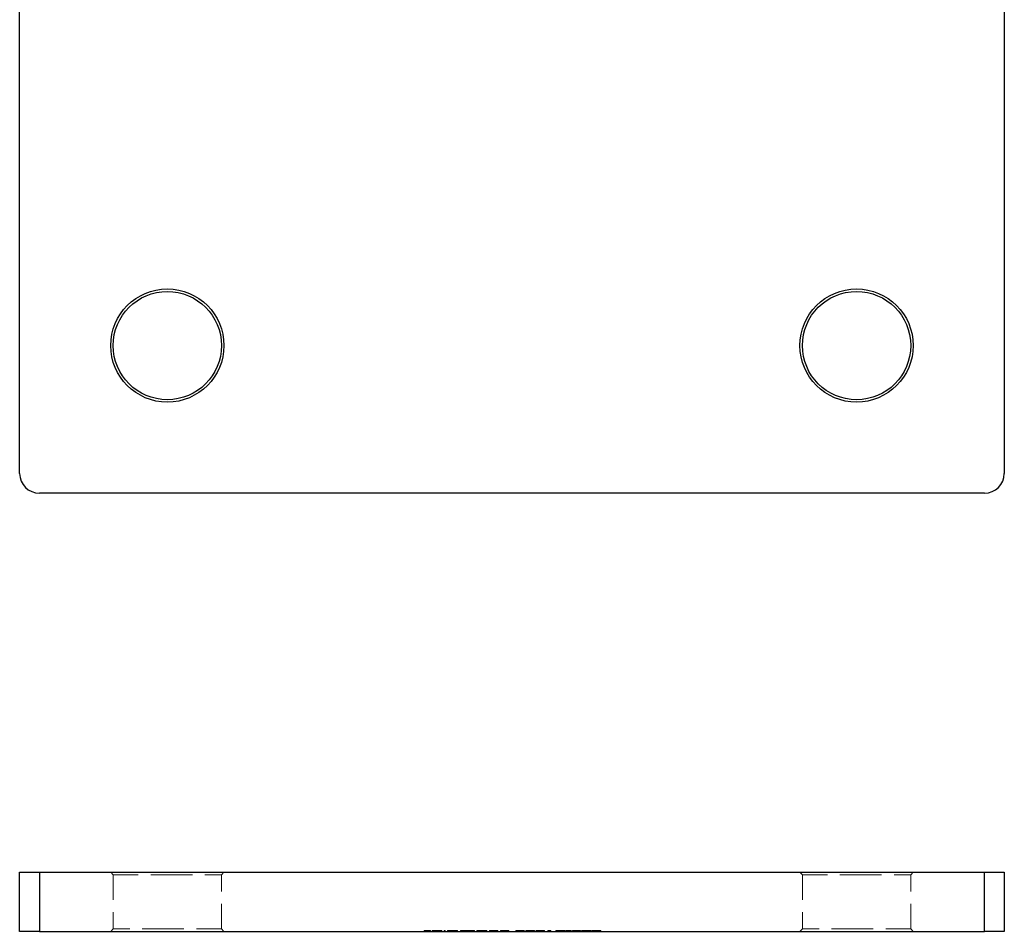
# Model space of a CAD drawing. Units: millimetres. Extents: x 10 to 584, y 10 to 410.
# Drawn here: x 191 to 291, y 224 to 317 of the extents above; entities that cross this region are included whole.
import ezdxf

# ---------------------------------------------------------------- set-up
doc = ezdxf.new("R2010")
doc.units = ezdxf.units.MM
doc.header["$LTSCALE"] = 2
doc.linetypes.add('HIDDEN', pattern=[1.905, 1.27, -0.635])

msp = doc.modelspace()

# ---------------------------------------------------------------- linework, layer by layer
at = {"color": 7, "linetype": 'Continuous', "lineweight": 25}
for p, q in [((190.79, 270.64), (190.79, 366.64)), ((290.79, 366.64), (290.79, 270.64)), ((288.79, 268.64), (192.79, 268.64)), ((190.79, 224.12), (190.79, 230.12)), ((190.79, 230.12), (192.79, 230.12)), ((192.79, 230.12), (192.79, 224.12)), ((192.79, 230.12), (288.79, 230.12)), ((288.79, 224.12), (288.79, 230.12)), ((288.79, 230.12), (290.79, 230.12)), ((290.79, 230.12), (290.79, 224.12)), ((192.79, 224.12), (190.79, 224.12)), ((192.79, 224.12), (288.79, 224.12)), ((290.79, 224.12), (288.79, 224.12))]:
    msp.add_line(p, q, dxfattribs=at)
at = {"color": 7, "linetype": 'HIDDEN', "lineweight": 18}
for p, q in [((192.79, 224.12), (192.79, 230.12)), ((200.04, 230.12), (200.29, 229.87)), ((211.29, 229.87), (211.54, 230.12)), ((270.04, 230.12), (270.29, 229.87)), ((281.29, 229.87), (281.54, 230.12)), ((288.79, 230.12), (288.79, 224.12)), ((200.29, 229.87), (205.79, 229.87)), ((200.29, 229.87), (200.29, 224.37)), ((205.79, 229.87), (211.29, 229.87)), ((211.29, 224.37), (211.29, 229.87)), ((270.29, 229.87), (275.79, 229.87)), ((270.29, 229.87), (270.29, 224.37)), ((275.79, 229.87), (281.29, 229.87)), ((281.29, 224.37), (281.29, 229.87)), ((200.29, 224.37), (200.04, 224.12)), ((205.79, 224.37), (200.29, 224.37)), ((211.29, 224.37), (205.79, 224.37)), ((211.54, 224.12), (211.29, 224.37)), ((231.88, 224.22), (232.53, 224.22)), ((231.88, 224.22), (231.88, 224.12)), ((232, 224.22), (232, 224.12)), ((232.53, 224.22), (232.53, 224.12)), ((232.7, 224.22), (232.7, 224.12)), ((232.81, 224.22), (232.81, 224.12)), ((232.81, 224.22), (232.81, 224.12)), ((232.83, 224.22), (232.83, 224.12)), ((232.94, 224.22), (232.94, 224.12)), ((233.17, 224.22), (233.17, 224.12)), ((233.18, 224.22), (233.18, 224.12)), ((233.19, 224.22), (233.19, 224.12)), ((233.19, 224.22), (233.19, 224.12)), ((233.52, 224.22), (233.52, 224.12)), ((233.52, 224.22), (233.63, 224.22)), ((233.56, 224.22), (233.56, 224.12)), ((233.57, 224.22), (233.57, 224.12)), ((233.63, 224.22), (233.63, 224.12)), ((233.68, 224.22), (233.68, 224.12)), ((233.9, 224.22), (233.9, 224.12)), ((233.9, 224.22), (234.02, 224.22)), ((234.02, 224.22), (234.02, 224.12)), ((234.26, 224.22), (234.26, 224.12)), ((234.38, 224.22), (234.38, 224.12)), ((234.76, 224.22), (234.76, 224.12)), ((234.76, 224.22), (234.76, 224.12)), ((234.76, 224.22), (234.76, 224.12)), ((234.77, 224.22), (234.77, 224.12)), ((235.16, 224.22), (235.27, 224.22)), ((235.16, 224.22), (235.16, 224.12)), ((235.27, 224.22), (235.27, 224.12)), ((235.55, 224.22), (235.55, 224.12)), ((235.55, 224.22), (235.66, 224.22)), ((235.66, 224.22), (235.66, 224.12)), ((235.8, 224.22), (235.8, 224.12)), ((235.98, 224.22), (235.98, 224.12)), ((236, 224.22), (236, 224.12)), ((236.21, 224.22), (236.21, 224.12)), ((236.31, 224.22), (236.31, 224.12)), ((236.33, 224.22), (236.33, 224.12)), ((236.64, 224.22), (236.64, 224.12)), ((236.66, 224.22), (236.66, 224.12)), ((236.87, 224.22), (236.87, 224.12)), ((236.99, 224.22), (236.99, 224.12)), ((237.22, 224.22), (237.22, 224.12)), ((237.34, 224.22), (237.34, 224.12)), ((237.73, 224.22), (237.73, 224.12)), ((237.73, 224.22), (237.73, 224.12)), ((237.73, 224.22), (237.73, 224.12)), ((237.73, 224.22), (237.73, 224.12)), ((238.12, 224.22), (238.12, 224.12)), ((238.12, 224.22), (238.24, 224.22)), ((238.24, 224.22), (238.24, 224.12)), ((238.51, 224.22), (238.51, 224.12)), ((238.51, 224.22), (238.63, 224.22)), ((238.63, 224.22), (238.63, 224.12)), ((238.65, 224.22), (238.65, 224.12)), ((238.98, 224.22), (238.98, 224.12)), ((239, 224.22), (239, 224.12)), ((239.23, 224.22), (239.23, 224.12)), ((239.24, 224.22), (239.24, 224.12)), ((239.36, 224.22), (239.36, 224.12)), ((239.63, 224.22), (239.63, 224.12)), ((239.63, 224.22), (239.75, 224.22)), ((239.75, 224.22), (239.75, 224.12)), ((239.77, 224.22), (239.77, 224.12)), ((240.1, 224.22), (240.1, 224.12)), ((240.12, 224.22), (240.12, 224.12)), ((240.35, 224.22), (240.35, 224.12)), ((240.36, 224.22), (240.36, 224.12)), ((240.48, 224.22), (240.48, 224.12)), ((241.19, 224.22), (241.19, 224.12)), ((241.19, 224.22), (241.31, 224.22)), ((241.31, 224.22), (241.31, 224.12)), ((241.33, 224.22), (241.46, 224.22)), ((241.33, 224.22), (241.33, 224.12)), ((241.46, 224.22), (242.01, 224.22)), ((241.46, 224.22), (241.46, 224.12)), ((241.49, 224.22), (241.49, 224.12)), ((241.56, 224.22), (241.56, 224.12)), ((241.6, 224.22), (241.6, 224.12)), ((241.6, 224.22), (241.6, 224.12)), ((241.62, 224.22), (241.62, 224.12)), ((241.64, 224.22), (241.64, 224.12)), ((241.94, 224.22), (241.94, 224.12)), ((242.01, 224.22), (242.01, 224.12)), ((242.06, 224.22), (242.06, 224.12)), ((242.19, 224.22), (242.92, 224.22)), ((242.19, 224.22), (242.19, 224.12)), ((242.43, 224.22), (242.43, 224.12)), ((242.82, 224.22), (242.82, 224.12)), ((242.92, 224.22), (242.94, 224.22)), ((242.92, 224.22), (242.92, 224.12)), ((242.94, 224.22), (242.94, 224.12)), ((242.94, 224.22), (243.09, 224.22)), ((243.09, 224.22), (243.09, 224.12)), ((243.21, 224.22), (243.21, 224.22)), ((243.21, 224.22), (243.21, 224.12)), ((243.26, 224.22), (243.26, 224.12)), ((243.38, 224.22), (243.38, 224.12)), ((243.49, 224.22), (243.49, 224.12)), ((243.69, 224.22), (243.69, 224.12)), ((243.69, 224.22), (243.69, 224.12)), ((243.72, 224.22), (243.72, 224.12)), ((243.83, 224.22), (243.83, 224.12)), ((243.97, 224.22), (243.97, 224.12)), ((244.09, 224.22), (244.09, 224.12)), ((244.11, 224.22), (244.11, 224.12)), ((244.43, 224.22), (244.51, 224.22)), ((244.43, 224.22), (244.43, 224.12)), ((244.51, 224.22), (244.51, 224.12)), ((244.51, 224.22), (244.75, 224.22)), ((244.64, 224.22), (244.64, 224.12)), ((244.75, 224.22), (244.75, 224.12)), ((245.25, 224.22), (245.25, 224.12)), ((245.37, 224.22), (245.37, 224.12)), ((245.69, 224.22), (245.69, 224.12)), ((245.69, 224.22), (245.69, 224.12)), ((245.98, 224.22), (245.98, 224.12)), ((246.03, 224.22), (246.03, 224.12)), ((246.15, 224.22), (246.15, 224.12)), ((246.26, 224.22), (246.26, 224.12)), ((246.26, 224.22), (246.77, 224.22)), ((246.77, 224.22), (246.77, 224.12)), ((246.87, 224.22), (246.88, 224.22)), ((246.87, 224.22), (246.87, 224.12)), ((246.93, 224.22), (246.93, 224.12)), ((247.04, 224.22), (247.04, 224.12)), ((247.16, 224.22), (247.16, 224.12)), ((247.35, 224.22), (247.35, 224.12)), ((247.36, 224.22), (247.36, 224.12)), ((247.39, 224.22), (247.39, 224.12)), ((247.49, 224.22), (247.49, 224.12)), ((247.64, 224.22), (247.64, 224.12)), ((247.76, 224.22), (247.76, 224.12)), ((247.77, 224.22), (247.77, 224.12)), ((247.89, 224.22), (248.61, 224.22)), ((247.89, 224.22), (247.89, 224.12)), ((248.13, 224.22), (248.13, 224.12)), ((248.52, 224.22), (248.52, 224.12)), ((248.61, 224.22), (248.61, 224.12)), ((248.61, 224.22), (248.64, 224.22)), ((248.64, 224.22), (248.64, 224.12)), ((248.64, 224.22), (248.79, 224.22)), ((248.79, 224.22), (248.79, 224.12)), ((248.91, 224.22), (248.91, 224.12)), ((249.03, 224.22), (249.03, 224.12)), ((249.35, 224.22), (249.35, 224.12)), ((249.36, 224.22), (249.36, 224.12)), ((249.64, 224.22), (249.64, 224.12)), ((249.69, 224.22), (249.69, 224.12)), ((249.81, 224.22), (249.81, 224.12)), ((270.29, 224.37), (270.04, 224.12)), ((275.79, 224.37), (270.29, 224.37)), ((281.29, 224.37), (275.79, 224.37)), ((281.54, 224.12), (281.29, 224.37))]:
    msp.add_line(p, q, dxfattribs=at)
at = {"color": 7, "linetype": 'Continuous', "lineweight": 25}
for centre, radius in [((205.79, 283.64), 5.75), ((205.79, 283.64), 5.5), ((275.79, 283.64), 5.75), ((275.79, 283.64), 5.5)]:
    msp.add_circle(centre, radius, dxfattribs=at)
for centre, start, end in [((192.79, 270.64), 180, 270), ((288.79, 270.64), 270, 0)]:
    msp.add_arc(centre, 2, start, end, dxfattribs=at)
at = {"color": 7, "linetype": 'HIDDEN', "lineweight": 18}
for points, knots in [([(232.7, 224.22), (232.7, 224.22), (232.7, 224.22), (232.7, 224.22), (232.71, 224.22), (232.72, 224.22), (232.74, 224.22), (232.76, 224.22), (232.78, 224.22), (232.8, 224.22), (232.81, 224.22)], [0, 0, 0, 0, 0.12804, 0.25377, 0.37743, 0.50055, 0.6233, 0.74658, 0.87235, 1, 1, 1, 1]), ([(232.81, 224.22), (232.82, 224.22), (232.84, 224.22), (232.88, 224.22), (232.93, 224.22), (232.97, 224.22), (233.02, 224.22), (233.07, 224.22), (233.13, 224.22), (233.17, 224.22), (233.19, 224.22)], [0, 0, 0, 0, 0.12885, 0.25321, 0.37463, 0.49535, 0.61635, 0.73963, 0.86683, 1, 1, 1, 1]), ([(233.19, 224.22), (233.21, 224.22), (233.24, 224.22), (233.3, 224.22), (233.35, 224.22), (233.4, 224.22), (233.45, 224.22), (233.5, 224.22), (233.54, 224.22), (233.56, 224.22), (233.57, 224.22)], [0, 0, 0, 0, 0.13205, 0.25905, 0.3819, 0.50252, 0.62273, 0.74473, 0.8701, 1, 1, 1, 1]), ([(233.57, 224.22), (233.58, 224.22), (233.6, 224.22), (233.62, 224.22), (233.64, 224.22), (233.65, 224.22), (233.66, 224.22), (233.67, 224.22), (233.68, 224.22), (233.68, 224.22), (233.68, 224.22)], [0, 0, 0, 0, 0.11852, 0.23625, 0.35617, 0.47725, 0.60154, 0.72962, 0.86216, 1, 1, 1, 1]), ([(234.26, 224.22), (234.26, 224.22), (234.26, 224.22), (234.26, 224.22), (234.28, 224.22), (234.29, 224.22), (234.31, 224.22), (234.34, 224.22), (234.37, 224.22), (234.41, 224.22), (234.44, 224.22), (234.48, 224.22), (234.53, 224.22), (234.57, 224.22), (234.62, 224.22), (234.66, 224.22), (234.71, 224.22), (234.75, 224.22), (234.76, 224.22)], [0, 0, 0, 0, 0.06378, 0.12609, 0.18692, 0.2476, 0.30804, 0.36935, 0.43226, 0.49702, 0.56185, 0.62489, 0.687, 0.74805, 0.80956, 0.87162, 0.93488, 1, 1, 1, 1]), ([(234.76, 224.22), (234.78, 224.22), (234.82, 224.22), (234.88, 224.22), (234.93, 224.22), (234.98, 224.22), (235.03, 224.22), (235.08, 224.22), (235.12, 224.22), (235.14, 224.22), (235.16, 224.22)], [0, 0, 0, 0, 0.12885, 0.25293, 0.37451, 0.49437, 0.6153, 0.73857, 0.86627, 1, 1, 1, 1]), ([(235.66, 224.22), (235.67, 224.22), (235.7, 224.22), (235.73, 224.22), (235.76, 224.22), (235.79, 224.22), (235.8, 224.22)], [0, 0, 0, 0, 0.28357, 0.54242, 0.78067, 1, 1, 1, 1]), ([(235.8, 224.22), (235.81, 224.22), (235.85, 224.22), (235.9, 224.22), (235.95, 224.22), (235.98, 224.22), (236, 224.22)], [0, 0, 0, 0, 0.253734, 0.503035, 0.750014, 1, 1, 1, 1]), ([(236, 224.22), (236.01, 224.22), (236.03, 224.22), (236.07, 224.22), (236.1, 224.22), (236.13, 224.22), (236.16, 224.22), (236.19, 224.22), (236.21, 224.22), (236.24, 224.22), (236.26, 224.22), (236.27, 224.22), (236.29, 224.22), (236.3, 224.22), (236.31, 224.22)], [0, 0, 0, 0, 0.08414, 0.16651, 0.24881, 0.3318, 0.41293, 0.49046, 0.56611, 0.63948, 0.71625, 0.80217, 0.89585, 1, 1, 1, 1]), ([(236.31, 224.22), (236.31, 224.22), (236.32, 224.22), (236.34, 224.22), (236.36, 224.22), (236.37, 224.22), (236.39, 224.22), (236.42, 224.22), (236.44, 224.22), (236.47, 224.22), (236.51, 224.22), (236.56, 224.22), (236.61, 224.22), (236.64, 224.22), (236.66, 224.22)], [0, 0, 0, 0, 0.07175, 0.14119, 0.20907, 0.27478, 0.33941, 0.40279, 0.46524, 0.52712, 0.64768, 0.76503, 0.88164, 1, 1, 1, 1]), ([(236.66, 224.22), (236.68, 224.22), (236.71, 224.22), (236.75, 224.22), (236.8, 224.22), (236.84, 224.22), (236.87, 224.22), (236.9, 224.22), (236.93, 224.22), (236.95, 224.22), (236.96, 224.22), (236.97, 224.22), (236.97, 224.22), (236.98, 224.22), (236.98, 224.22), (236.98, 224.22), (236.99, 224.22), (236.99, 224.22), (236.99, 224.22)], [0, 0, 0, 0, 0.07559, 0.14793, 0.2186, 0.28926, 0.3595, 0.42947, 0.50058, 0.57412, 0.61363, 0.65683, 0.70404, 0.755, 0.80975, 0.86886, 0.9324, 1, 1, 1, 1]), ([(237.22, 224.22), (237.22, 224.22), (237.23, 224.22), (237.23, 224.22), (237.24, 224.22), (237.26, 224.22), (237.28, 224.22), (237.31, 224.22), (237.34, 224.22), (237.37, 224.22), (237.41, 224.22), (237.45, 224.22), (237.49, 224.22), (237.54, 224.22), (237.58, 224.22), (237.63, 224.22), (237.68, 224.22), (237.72, 224.22), (237.73, 224.22)], [0, 0, 0, 0, 0.06378, 0.12609, 0.18692, 0.2476, 0.30804, 0.36935, 0.43226, 0.49702, 0.56185, 0.62489, 0.687, 0.74805, 0.80956, 0.87162, 0.93488, 1, 1, 1, 1]), ([(237.73, 224.22), (237.75, 224.22), (237.79, 224.22), (237.85, 224.22), (237.9, 224.22), (237.95, 224.22), (238, 224.22), (238.04, 224.22), (238.09, 224.22), (238.11, 224.22), (238.12, 224.22)], [0, 0, 0, 0, 0.12986, 0.25466, 0.37658, 0.49582, 0.61565, 0.73815, 0.86565, 1, 1, 1, 1]), ([(238.63, 224.22), (238.64, 224.22), (238.67, 224.22), (238.71, 224.22), (238.75, 224.22), (238.8, 224.22), (238.85, 224.22), (238.9, 224.22), (238.95, 224.22), (238.98, 224.22), (239, 224.22)], [0, 0, 0, 0, 0.14098, 0.27315, 0.39896, 0.5199, 0.63809, 0.75658, 0.87685, 1, 1, 1, 1]), ([(239, 224.22), (239.02, 224.22), (239.05, 224.22), (239.1, 224.22), (239.15, 224.22), (239.2, 224.22), (239.24, 224.22), (239.27, 224.22), (239.3, 224.22), (239.32, 224.22), (239.33, 224.22), (239.34, 224.22), (239.35, 224.22), (239.35, 224.22), (239.36, 224.22), (239.36, 224.22), (239.36, 224.22), (239.36, 224.22), (239.36, 224.22)], [0, 0, 0, 0, 0.07724, 0.15124, 0.22342, 0.2958, 0.36723, 0.43711, 0.50671, 0.57823, 0.61663, 0.65841, 0.70451, 0.75482, 0.80934, 0.86828, 0.93208, 1, 1, 1, 1]), ([(239.75, 224.22), (239.76, 224.22), (239.79, 224.22), (239.83, 224.22), (239.87, 224.22), (239.92, 224.22), (239.97, 224.22), (240.02, 224.22), (240.07, 224.22), (240.1, 224.22), (240.12, 224.22)], [0, 0, 0, 0, 0.14098, 0.27315, 0.39896, 0.5199, 0.63809, 0.75658, 0.87685, 1, 1, 1, 1]), ([(240.12, 224.22), (240.14, 224.22), (240.17, 224.22), (240.22, 224.22), (240.27, 224.22), (240.32, 224.22), (240.35, 224.22), (240.39, 224.22), (240.42, 224.22), (240.44, 224.22), (240.45, 224.22), (240.46, 224.22), (240.47, 224.22), (240.47, 224.22), (240.48, 224.22), (240.48, 224.22), (240.48, 224.22), (240.48, 224.22), (240.48, 224.22)], [0, 0, 0, 0, 0.07724, 0.15124, 0.22342, 0.2958, 0.36723, 0.43711, 0.50671, 0.57823, 0.61663, 0.65841, 0.70451, 0.75482, 0.80934, 0.86828, 0.93208, 1, 1, 1, 1]), ([(241.51, 224.22), (241.51, 224.22), (241.54, 224.22), (241.57, 224.22), (241.6, 224.22)], [0, 0, 0, 0, 0.02158, 1, 1, 1, 1]), ([(243.26, 224.22), (243.26, 224.22), (243.26, 224.22), (243.27, 224.22), (243.28, 224.22), (243.3, 224.22), (243.31, 224.22), (243.34, 224.22), (243.36, 224.22), (243.39, 224.22), (243.42, 224.22), (243.45, 224.22), (243.49, 224.22), (243.53, 224.22), (243.57, 224.22), (243.61, 224.22), (243.65, 224.22), (243.68, 224.22), (243.69, 224.22)], [0, 0, 0, 0, 0.0688, 0.13512, 0.199, 0.26193, 0.32353, 0.38543, 0.44722, 0.51002, 0.57251, 0.63336, 0.69322, 0.75256, 0.81256, 0.87326, 0.93554, 1, 1, 1, 1]), ([(243.69, 224.22), (243.71, 224.22), (243.74, 224.22), (243.78, 224.22), (243.82, 224.22), (243.86, 224.22), (243.89, 224.22), (243.92, 224.22), (243.96, 224.22), (243.98, 224.22), (244.01, 224.22), (244.03, 224.22), (244.05, 224.22), (244.07, 224.22), (244.08, 224.22), (244.09, 224.22), (244.09, 224.22), (244.09, 224.22), (244.09, 224.22)], [0, 0, 0, 0, 0.06948, 0.13653, 0.2008, 0.26398, 0.32571, 0.38727, 0.44949, 0.51296, 0.57627, 0.63757, 0.6979, 0.75756, 0.81659, 0.87665, 0.93729, 1, 1, 1, 1]), ([(245.25, 224.22), (245.25, 224.22), (245.25, 224.22), (245.25, 224.22), (245.25, 224.22), (245.26, 224.22), (245.27, 224.22), (245.28, 224.22), (245.29, 224.22), (245.3, 224.22), (245.32, 224.22), (245.33, 224.22), (245.35, 224.22), (245.37, 224.22), (245.39, 224.22), (245.41, 224.22), (245.44, 224.22), (245.46, 224.22), (245.49, 224.22), (245.51, 224.22), (245.54, 224.22), (245.57, 224.22), (245.6, 224.22), (245.63, 224.22), (245.66, 224.22), (245.68, 224.22), (245.69, 224.22)], [0, 0, 0, 0, 0.06859, 0.13324, 0.19431, 0.25128, 0.30451, 0.35423, 0.40048, 0.44341, 0.48401, 0.52325, 0.56104, 0.59789, 0.63351, 0.6685, 0.70288, 0.73706, 0.77067, 0.80357, 0.83618, 0.86846, 0.90085, 0.93347, 0.96626, 1, 1, 1, 1]), ([(245.69, 224.22), (245.7, 224.22), (245.72, 224.22), (245.75, 224.22), (245.78, 224.22), (245.81, 224.22), (245.84, 224.22), (245.87, 224.22), (245.9, 224.22), (245.92, 224.22), (245.95, 224.22), (245.97, 224.22), (245.99, 224.22), (246.01, 224.22), (246.03, 224.22), (246.05, 224.22), (246.07, 224.22), (246.09, 224.22), (246.1, 224.22), (246.11, 224.22), (246.12, 224.22), (246.13, 224.22), (246.14, 224.22), (246.14, 224.22), (246.14, 224.22), (246.15, 224.22), (246.15, 224.22)], [0, 0, 0, 0, 0.03379, 0.06723, 0.09984, 0.13255, 0.16513, 0.19801, 0.23128, 0.26504, 0.29922, 0.33436, 0.3697, 0.40626, 0.4438, 0.48298, 0.52308, 0.56527, 0.60934, 0.65639, 0.70589, 0.75833, 0.81383, 0.8728, 0.93472, 1, 1, 1, 1]), ([(246.93, 224.22), (246.93, 224.22), (246.93, 224.22), (246.94, 224.22), (246.95, 224.22), (246.96, 224.22), (246.98, 224.22), (247, 224.22), (247.02, 224.22), (247.05, 224.22), (247.08, 224.22), (247.12, 224.22), (247.15, 224.22), (247.19, 224.22), (247.23, 224.22), (247.27, 224.22), (247.31, 224.22), (247.34, 224.22), (247.36, 224.22)], [0, 0, 0, 0, 0.0688, 0.13512, 0.199, 0.26193, 0.32353, 0.38543, 0.44722, 0.51002, 0.57251, 0.63336, 0.69322, 0.75256, 0.81256, 0.87326, 0.93554, 1, 1, 1, 1]), ([(247.36, 224.22), (247.37, 224.22), (247.4, 224.22), (247.44, 224.22), (247.48, 224.22), (247.52, 224.22), (247.55, 224.22), (247.59, 224.22), (247.62, 224.22), (247.65, 224.22), (247.67, 224.22), (247.69, 224.22), (247.71, 224.22), (247.73, 224.22), (247.74, 224.22), (247.75, 224.22), (247.76, 224.22), (247.76, 224.22), (247.76, 224.22)], [0, 0, 0, 0, 0.06948, 0.13653, 0.2008, 0.26398, 0.32571, 0.38727, 0.44949, 0.51296, 0.57627, 0.63757, 0.6979, 0.75756, 0.81659, 0.87665, 0.93729, 1, 1, 1, 1]), ([(248.91, 224.22), (248.91, 224.22), (248.91, 224.22), (248.91, 224.22), (248.92, 224.22), (248.92, 224.22), (248.93, 224.22), (248.94, 224.22), (248.95, 224.22), (248.97, 224.22), (248.98, 224.22), (249, 224.22), (249.01, 224.22), (249.03, 224.22), (249.05, 224.22), (249.08, 224.22), (249.1, 224.22), (249.12, 224.22), (249.15, 224.22), (249.18, 224.22), (249.2, 224.22), (249.23, 224.22), (249.26, 224.22), (249.29, 224.22), (249.32, 224.22), (249.34, 224.22), (249.35, 224.22)], [0, 0, 0, 0, 0.06859, 0.13324, 0.19431, 0.25128, 0.30451, 0.35423, 0.40048, 0.44341, 0.48401, 0.52325, 0.56104, 0.59789, 0.63351, 0.6685, 0.70288, 0.73706, 0.77067, 0.80357, 0.83618, 0.86846, 0.90085, 0.93347, 0.96626, 1, 1, 1, 1]), ([(249.35, 224.22), (249.36, 224.22), (249.38, 224.22), (249.41, 224.22), (249.45, 224.22), (249.47, 224.22), (249.5, 224.22), (249.53, 224.22), (249.56, 224.22), (249.58, 224.22), (249.61, 224.22), (249.63, 224.22), (249.66, 224.22), (249.68, 224.22), (249.7, 224.22), (249.72, 224.22), (249.73, 224.22), (249.75, 224.22), (249.76, 224.22), (249.78, 224.22), (249.79, 224.22), (249.79, 224.22), (249.8, 224.22), (249.81, 224.22), (249.81, 224.22), (249.81, 224.22), (249.81, 224.22)], [0, 0, 0, 0, 0.03379, 0.06723, 0.09984, 0.13255, 0.16513, 0.19801, 0.23128, 0.26504, 0.29922, 0.33436, 0.3697, 0.40626, 0.4438, 0.48298, 0.52308, 0.56527, 0.60934, 0.65639, 0.70589, 0.75833, 0.81383, 0.8728, 0.93472, 1, 1, 1, 1])]:
    msp.add_open_spline(points, degree=3, knots=knots, dxfattribs=at)

doc.saveas('drawing.dxf')
